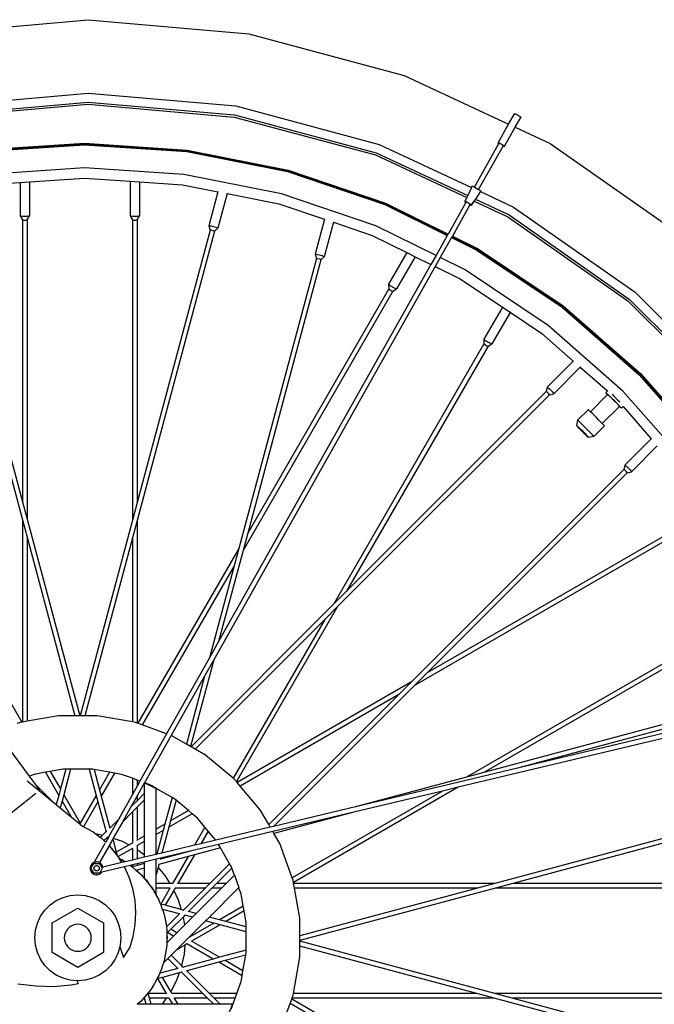
# Model space of a CAD drawing. Units: millimetres. Extents: x 50 to 4611, y -717 to 1112.
# Drawn here: x 2288 to 2519, y -409 to -51 of the extents above; entities that cross this region are included whole.
import ezdxf

# ---------------------------------------------------------------- set-up
doc = ezdxf.new("R2010")
doc.units = ezdxf.units.MM
doc.layers.add('Edges', color=7, linetype='Continuous')

# ---------------------------------------------------------------- blocks, each defined once
blk = doc.blocks.new('Bullitt+Fast+Cargo+Bike ls')
at = {"layer": 'Edges'}
for p, q in [((800.64, 213.25), (858.96, 218.36)), ((858.96, 218.36), (917.27, 213.25)), ((917.27, 213.25), (973.82, 198.1)), ((973.82, 198.1), (1011.71, 180.43)), ((805.27, 187.01), (858.96, 191.71)), ((858.96, 191.71), (912.64, 187.01)), ((805.84, 183.78), (858.96, 188.43)), ((805.97, 183), (858.96, 187.63)), ((858.96, 188.43), (912.07, 183.78)), ((858.96, 187.63), (911.94, 183)), ((912.64, 187.01), (964.7, 173.06)), ((911.94, 183), (963.31, 169.23)), ((912.07, 183.78), (963.58, 169.98)), ((1011.71, 180.43), (1013.84, 184.2)), ((1013.83, 184.23), (1013.86, 184.25)), ((1013.84, 184.2), (1013.83, 184.23)), ((1013.86, 184.25), (1013.93, 184.24)), ((1013.93, 184.24), (1014.03, 184.21)), ((1014.03, 184.21), (1014.16, 184.16)), ((1014.15, 179.29), (1016.17, 182.88)), ((1014.16, 184.16), (1014.31, 184.09)), ((1014.31, 184.09), (1014.49, 184.01)), ((1014.49, 184.01), (1014.68, 183.92)), ((1014.68, 183.92), (1014.88, 183.81)), ((1014.88, 183.81), (1015.09, 183.69)), ((1015.09, 183.69), (1015.3, 183.58)), ((1015.3, 183.58), (1015.49, 183.46)), ((1015.49, 183.46), (1015.67, 183.34)), ((1015.67, 183.34), (1015.84, 183.23)), ((1015.84, 183.23), (1015.97, 183.14)), ((1015.97, 183.14), (1016.08, 183.05)), ((1016.08, 183.05), (1016.16, 182.98)), ((1016.16, 182.98), (1016.2, 182.93)), ((1016.2, 182.9), (1016.17, 182.88)), ((1016.2, 182.93), (1016.2, 182.9)), ((1007.9, 173.67), (1011.71, 180.43)), ((1010.24, 172.36), (1014.15, 179.29)), ((1014.15, 179.29), (1026.87, 173.36)), ((820.31, 171.01), (857.61, 173.46)), ((820.36, 170.65), (857.61, 173.09)), ((820.39, 170.43), (857.61, 172.87)), ((857.61, 173.46), (894.91, 171.01)), ((857.61, 173.09), (894.86, 170.65)), ((857.61, 172.87), (894.83, 170.43)), ((964.7, 173.06), (998.23, 157.43)), ((999.34, 157.48), (1008.24, 173.32)), ((1000.83, 156.64), (1009.77, 172.46)), ((1007.87, 173.66), (1007.9, 173.67)), ((1007.88, 173.63), (1007.87, 173.66)), ((1007.92, 173.57), (1007.88, 173.63)), ((1007.9, 173.67), (1007.97, 173.66)), ((1008, 173.5), (1007.92, 173.57)), ((1007.97, 173.66), (1008.07, 173.64)), ((1008.1, 173.42), (1008, 173.5)), ((1008.07, 173.64), (1008.2, 173.59)), ((1008.24, 173.32), (1008.1, 173.42)), ((1008.2, 173.59), (1008.35, 173.52)), ((1008.24, 173.32), (1008.33, 173.42)), ((1008.26, 173.31), (1008.24, 173.32)), ((1008.37, 173.42), (1008.33, 173.42)), ((1008.35, 173.52), (1008.53, 173.44)), ((1008.43, 173.4), (1008.37, 173.42)), ((1008.52, 173.37), (1008.43, 173.4)), ((1008.61, 173.33), (1008.52, 173.37)), ((1008.53, 173.44), (1008.72, 173.34)), ((1008.73, 173.27), (1008.61, 173.33)), ((1008.72, 173.34), (1008.93, 173.24)), ((1008.85, 173.21), (1008.73, 173.27)), ((1008.98, 173.15), (1008.85, 173.21)), ((1008.93, 173.24), (1009.13, 173.12)), ((1009.11, 173.07), (1008.98, 173.15)), ((1009.24, 173), (1009.11, 173.07)), ((1009.13, 173.12), (1009.34, 173)), ((1009.36, 172.92), (1009.24, 173)), ((1009.34, 173), (1009.53, 172.88)), ((1009.47, 172.85), (1009.36, 172.92)), ((1009.58, 172.78), (1009.47, 172.85)), ((1009.53, 172.88), (1009.72, 172.77)), ((1009.66, 172.72), (1009.58, 172.78)), ((1009.73, 172.67), (1009.66, 172.72)), ((1009.72, 172.77), (1009.88, 172.66)), ((1009.78, 172.62), (1009.73, 172.67)), ((1009.77, 172.46), (1009.74, 172.47)), ((1009.77, 172.46), (1009.81, 172.59)), ((1009.92, 172.4), (1009.77, 172.46)), ((1009.81, 172.59), (1009.78, 172.62)), ((1009.88, 172.66), (1010.02, 172.56)), ((1010.05, 172.35), (1009.92, 172.4)), ((1010.02, 172.56), (1010.12, 172.48)), ((1010.15, 172.32), (1010.05, 172.35)), ((1010.12, 172.48), (1010.2, 172.41)), ((1010.22, 172.31), (1010.15, 172.32)), ((1010.2, 172.41), (1010.24, 172.36)), ((1010.25, 172.32), (1010.22, 172.31)), ((1010.24, 172.36), (1010.25, 172.32)), ((1026.87, 173.36), (1074.82, 139.79)), ((894.83, 170.43), (931.41, 163.15)), ((894.86, 170.65), (931.47, 163.37)), ((894.91, 171.01), (931.57, 163.72)), ((963.31, 169.23), (996.5, 153.76)), ((963.58, 169.98), (996.86, 154.46)), ((857.61, 164.49), (821.48, 162.12)), ((893.73, 162.12), (857.61, 164.49)), ((929.24, 155.06), (893.73, 162.12)), ((931.41, 163.15), (966.73, 151.16)), ((931.47, 163.37), (966.82, 151.37)), ((931.57, 163.72), (966.96, 151.71)), ((821.97, 158.4), (834.15, 159.2)), ((834.15, 159.2), (837.55, 159.42)), ((834.15, 159.2), (834.15, 147.04)), ((837.55, 159.42), (857.61, 160.74)), ((837.55, 159.42), (837.55, 147.04)), ((857.61, 160.74), (874.15, 159.65)), ((874.15, 159.65), (874.15, 147.04)), ((874.15, 159.65), (877.55, 159.43)), ((877.55, 159.43), (877.55, 147.04)), ((877.55, 159.43), (893.25, 158.4)), ((893.25, 158.4), (906.08, 155.85)), ((998.25, 157.56), (998.23, 157.43)), ((998.25, 157.56), (998.48, 157.97)), ((998.48, 157.97), (999.34, 157.48)), ((999.34, 157.48), (1000.83, 156.64)), ((906.08, 155.85), (902.76, 143.45)), ((909.42, 155.18), (906.04, 142.57)), ((906.1, 155.94), (906.08, 155.85)), ((909.45, 155.27), (909.42, 155.18)), ((909.42, 155.18), (928.27, 151.43)), ((963.53, 143.42), (929.24, 155.06)), ((996.86, 154.46), (996.53, 153.74)), ((998.23, 157.43), (996.86, 154.46)), ((1001.46, 155.76), (999.66, 153.15)), ((1000.83, 156.64), (1001.69, 156.16)), ((1001.46, 155.76), (1001.51, 155.9)), ((1001.69, 156.16), (1001.51, 155.9)), ((1001.51, 155.9), (1013.55, 150.28)), ((928.27, 151.43), (944.8, 145.82)), ((966.73, 151.16), (989.46, 139.96)), ((966.82, 151.37), (989.58, 140.15)), ((966.96, 151.71), (989.76, 140.46)), ((996.2, 151.9), (989.76, 140.46)), ((997.69, 151.06), (991.29, 139.71)), ((995.94, 152.48), (995.75, 152.15)), ((995.75, 152.15), (996.2, 151.9)), ((995.94, 152.48), (996.5, 153.76)), ((996.53, 153.74), (995.94, 152.48)), ((995.94, 152.48), (998.31, 151.13)), ((996.3, 152.08), (996.2, 151.9)), ((996.5, 153.76), (996.53, 153.74)), ((997.78, 151.25), (997.69, 151.06)), ((997.69, 151.06), (998.13, 150.81)), ((998.31, 151.13), (998.13, 150.81)), ((999.22, 152.49), (998.31, 151.13)), ((998.31, 151.13), (999.25, 152.47)), ((999.66, 153.15), (999.22, 152.49)), ((999.22, 152.49), (999.25, 152.47)), ((999.25, 152.47), (1011.51, 146.76)), ((999.66, 153.15), (1011.91, 147.44)), ((1013.55, 150.28), (1057.69, 119.37)), ((835, 146.85), (834.15, 147.04)), ((834.15, 147.04), (835, 145.66)), ((836.7, 146.85), (835, 146.85)), ((836.69, 145.66), (837.55, 147.04)), ((837.55, 147.04), (836.7, 146.85)), ((875, 146.85), (874.15, 147.04)), ((874.15, 147.04), (875, 145.66)), ((876.7, 146.85), (875, 146.85)), ((876.69, 145.66), (877.55, 147.04)), ((877.55, 147.04), (876.7, 146.85)), ((1011.51, 146.76), (1055.07, 116.25)), ((1011.91, 147.44), (1055.58, 116.86)), ((835, 145.66), (835.42, 145.57)), ((835, 145.66), (835, 43.14)), ((835.42, 145.57), (836.27, 145.57)), ((836.27, 145.57), (836.69, 145.66)), ((836.69, 145.66), (836.69, 36.83)), ((875, 145.66), (875.42, 145.57)), ((875, 145.66), (875, 36.56)), ((875.42, 145.57), (876.27, 145.57)), ((876.27, 145.57), (876.69, 145.66)), ((876.69, 145.66), (876.69, 42.87)), ((902.76, 143.45), (903.63, 143.41)), ((902.76, 143.45), (903.22, 141.89)), ((903.63, 143.41), (905.27, 142.97)), ((944.8, 145.82), (941.39, 133.1)), ((948.03, 144.73), (944.68, 132.22)), ((944.83, 145.91), (944.8, 145.82)), ((948.05, 144.82), (948.03, 144.73)), ((948.03, 144.73), (962.09, 139.95)), ((985.35, 132.66), (963.53, 143.42)), ((806.76, 141.99), (835, 36.61)), ((808.4, 142.43), (835, 43.14)), ((903.22, 141.89), (876.69, 42.87)), ((904.86, 141.46), (876.69, 36.34)), ((903.66, 141.88), (903.22, 141.89)), ((904.47, 141.66), (903.66, 141.88)), ((904.86, 141.46), (904.47, 141.66)), ((904.86, 141.46), (906.04, 142.57)), ((905.27, 142.97), (906.04, 142.57)), ((962.09, 139.95), (974.74, 133.72)), ((989.46, 139.96), (985.35, 132.66)), ((989.58, 140.15), (989.46, 139.96)), ((989.76, 140.46), (989.58, 140.15)), ((991.29, 139.71), (991.11, 139.39)), ((991.29, 139.71), (1000.48, 135.17)), ((991, 139.19), (986.88, 131.9)), ((991.11, 139.39), (991, 139.19)), ((991, 139.19), (1000.19, 134.66)), ((991.11, 139.39), (1000.3, 134.86)), ((941.39, 133.1), (942.26, 133.06)), ((941.39, 133.1), (941.86, 131.54)), ((942.26, 133.06), (943.91, 132.62)), ((943.91, 132.62), (944.68, 132.22)), ((974.74, 133.72), (968.1, 122.22)), ((974.74, 133.72), (977.79, 132.21)), ((985.35, 132.66), (983.51, 129.39)), ((1000.19, 134.66), (1031.2, 113.94)), ((1000.3, 134.86), (1031.34, 114.12)), ((1000.48, 135.17), (1031.56, 114.41)), ((983.51, 129.39), (906.34, -7.55)), ((941.86, 131.54), (913.62, 26.16)), ((943.49, 131.1), (916.89, 31.82)), ((942.29, 131.52), (941.86, 131.54)), ((943.11, 131.3), (942.29, 131.52)), ((943.49, 131.1), (943.11, 131.3)), ((943.49, 131.1), (944.68, 132.22)), ((977.79, 132.21), (971.04, 120.52)), ((977.79, 132.21), (983.51, 129.39)), ((986.88, 131.9), (985.05, 128.63)), ((996, 127.41), (986.88, 131.9)), ((985.05, 128.63), (904.55, -14.23)), ((985.05, 128.63), (994.12, 124.16)), ((1026.1, 107.29), (996, 127.41)), ((968.74, 121.63), (968.1, 122.22)), ((968.1, 122.22), (968.15, 120.6)), ((994.12, 124.16), (1009.5, 113.93)), ((969.61, 119.75), (915.2, 25.51)), ((968.15, 120.6), (916.89, 31.82)), ((968.15, 120.6), (968.47, 120.31)), ((968.47, 120.31), (969.2, 119.88)), ((970.21, 120.78), (968.74, 121.63)), ((969.2, 119.88), (969.61, 119.75)), ((969.61, 119.75), (971.04, 120.52)), ((971.04, 120.52), (970.21, 120.78)), ((1057.69, 119.37), (1095.8, 81.26)), ((1055.07, 116.25), (1092.68, 78.64)), ((1055.58, 116.86), (1093.29, 79.15)), ((1009.48, 113.9), (1002.74, 102.22)), ((1012.31, 112), (1005.69, 100.52)), ((1009.55, 114.01), (1009.5, 113.93)), ((1009.5, 113.93), (1012.34, 112.04)), ((1012.38, 112.12), (1012.34, 112.04)), ((1012.34, 112.04), (1023.82, 104.32)), ((1031.2, 113.94), (1059.25, 89.35)), ((1031.34, 114.12), (1059.41, 89.51)), ((1031.56, 114.41), (1059.66, 89.76)), ((1023.82, 104.32), (1035.23, 94.31)), ((1053.32, 83.42), (1026.1, 107.29)), ((1002.79, 100.6), (948.24, 6.12)), ((1003.38, 101.63), (1002.74, 102.22)), ((1002.74, 102.22), (1002.79, 100.6)), ((1002.79, 100.6), (1003.11, 100.31)), ((1003.11, 100.31), (1003.84, 99.88)), ((1004.86, 100.78), (1003.38, 101.63)), ((1004.26, 99.75), (1005.69, 100.52)), ((1005.69, 100.52), (1004.86, 100.78)), ((1004.26, 99.75), (952.86, 10.74)), ((1003.84, 99.88), (1004.26, 99.75)), ((1035.23, 94.31), (1025.72, 84.81)), ((1035.29, 94.38), (1035.23, 94.31)), ((1037.79, 92.06), (1028.13, 82.4)), ((1037.85, 92.13), (1037.79, 92.06)), ((1037.79, 92.06), (1047.69, 83.44)), ((1059.41, 89.51), (1084.02, 61.44)), ((1059.66, 89.76), (1084.31, 61.66)), ((1059.25, 89.35), (1083.84, 61.3)), ((1025.35, 83.23), (952.86, 10.74)), ((1025.72, 84.81), (1025.35, 83.23)), ((1025.72, 82.99), (1025.35, 83.23)), ((1025.72, 84.81), (1026.46, 84.34)), ((1026.31, 82.4), (1025.72, 82.99)), ((1026.55, 82.03), (1026.31, 82.4)), ((1026.46, 84.34), (1027.66, 83.14)), ((1026.55, 82.03), (1028.13, 82.4)), ((1027.66, 83.14), (1028.13, 82.4)), ((1047.69, 83.44), (1047.09, 82.84)), ((1047.09, 82.84), (1047.21, 82.77)), ((1047.16, 82.73), (1047.09, 82.84)), ((1047.43, 82.42), (1047.16, 82.73)), ((1047.21, 82.77), (1047.51, 82.51)), ((1047.71, 82.12), (1047.43, 82.42)), ((1047.51, 82.51), (1047.98, 82.07)), ((1047.69, 83.44), (1047.76, 83.32)), ((1077.19, 56.2), (1053.32, 83.42)), ((1026.55, 82.03), (949.59, 5.08)), ((1047.71, 82.12), (1041.49, 75.91)), ((1047.76, 82.17), (1047.71, 82.12)), ((1047.85, 82.12), (1047.76, 82.17)), ((1047.86, 81.96), (1047.78, 82.04)), ((1047.82, 82.08), (1048.02, 81.85)), ((1048.08, 81.92), (1047.85, 82.12)), ((1047.99, 81.82), (1047.86, 81.96)), ((1047.98, 82.07), (1048.08, 81.92)), ((1048.44, 81.59), (1048.08, 81.92)), ((1048.44, 81.59), (1048.57, 81.5)), ((1048.57, 81.5), (1048.89, 81.15)), ((1048.89, 81.15), (1049.27, 80.83)), ((1049.27, 80.83), (1049.42, 80.63)), ((1049.34, 82.27), (1050.03, 81.59)), ((1049.98, 80.08), (1049.42, 80.63)), ((1049.42, 80.63), (1050, 80.1)), ((1050.54, 79.52), (1049.98, 80.08)), ((1050, 80.1), (1050.54, 79.52)), ((1050.03, 81.59), (1050.76, 80.86)), ((1050.54, 79.52), (1050.73, 79.36)), ((1050.73, 79.36), (1051.05, 78.99)), ((1050.76, 80.86), (1051.49, 80.13)), ((1051.05, 78.99), (1051.4, 78.67)), ((1051.49, 80.13), (1052.18, 79.44)), ((1036.8, 72.81), (1040.64, 76.64)), ((1040.76, 76.57), (1040.64, 76.64)), ((1040.64, 76.64), (1040.71, 76.52)), ((1041.08, 76.29), (1040.76, 76.57)), ((1041.49, 75.91), (1041.08, 76.29)), ((1041.56, 75.84), (1041.49, 75.91)), ((1042.19, 75.24), (1041.56, 75.84)), ((1042.91, 74.54), (1042.19, 75.24)), ((1052.02, 77.8), (1045.81, 71.59)), ((1051.4, 78.67), (1051.49, 78.53)), ((1051.82, 78.18), (1051.49, 78.53)), ((1051.86, 77.96), (1051.73, 78.08)), ((1051.76, 78.11), (1051.99, 77.91)), ((1052.02, 77.95), (1051.82, 78.18)), ((1051.82, 78.18), (1051.98, 78.07)), ((1051.95, 77.88), (1051.86, 77.96)), ((1051.98, 78.07), (1052.41, 77.61)), ((1052.06, 77.88), (1052.02, 77.95)), ((1052.06, 77.88), (1052.02, 77.8)), ((1052.33, 77.52), (1052.02, 77.8)), ((1052.63, 77.26), (1052.33, 77.52)), ((1052.41, 77.61), (1052.67, 77.3)), ((1052.75, 77.19), (1052.63, 77.26)), ((1052.67, 77.3), (1052.75, 77.19)), ((1053.34, 77.78), (1052.75, 77.19)), ((1053.22, 77.86), (1053.34, 77.78)), ((1053.34, 77.78), (1063.56, 66.07)), ((1036.8, 72.81), (1036.47, 70.89)), ((1036.92, 72.73), (1036.8, 72.81)), ((1037.24, 72.45), (1036.92, 72.73)), ((1037.72, 72), (1037.24, 72.45)), ((1038.35, 71.4), (1037.72, 72)), ((1043.68, 73.78), (1042.91, 74.54)), ((1044.44, 73.01), (1043.68, 73.78)), ((1045.14, 72.29), (1044.44, 73.01)), ((1045.74, 71.66), (1045.14, 72.29)), ((1045.81, 71.59), (1045.74, 71.66)), ((1046.19, 71.17), (1045.81, 71.59)), ((1036.56, 70.83), (1036.47, 70.89)), ((1036.47, 70.89), (1036.53, 70.8)), ((1036.53, 70.8), (1036.73, 70.56)), ((1036.79, 70.63), (1036.56, 70.83)), ((1036.73, 70.56), (1037.06, 70.21)), ((1037.15, 70.3), (1036.79, 70.63)), ((1037.06, 70.21), (1037.5, 69.75)), ((1037.61, 69.86), (1037.15, 70.3)), ((1037.5, 69.75), (1038.01, 69.22)), ((1038.13, 69.35), (1037.61, 69.86)), ((1038.01, 69.22), (1038.57, 68.66)), ((1038.69, 68.79), (1038.13, 69.35)), ((1039.07, 70.7), (1038.35, 71.4)), ((1038.57, 68.66), (1039.13, 68.11)), ((1039.25, 68.23), (1038.69, 68.79)), ((1039.84, 69.94), (1039.07, 70.7)), ((1039.13, 68.11), (1039.65, 67.59)), ((1039.76, 67.7), (1039.25, 68.23)), ((1040.6, 69.17), (1039.84, 69.94)), ((1041.31, 68.45), (1040.6, 69.17)), ((1041.9, 67.82), (1041.31, 68.45)), ((1042.71, 66.9), (1046.55, 70.73)), ((1046.47, 70.86), (1046.19, 71.17)), ((1046.42, 70.81), (1046.55, 70.73)), ((1046.55, 70.73), (1046.47, 70.86)), ((1039.65, 67.59), (1040.11, 67.16)), ((1040.2, 67.25), (1039.76, 67.7)), ((1040.11, 67.16), (1040.47, 66.83)), ((1040.53, 66.89), (1040.2, 67.25)), ((1040.47, 66.83), (1040.7, 66.63)), ((1040.73, 66.66), (1040.53, 66.89)), ((1040.7, 66.63), (1040.79, 66.57)), ((1040.79, 66.57), (1040.73, 66.66)), ((1042.71, 66.9), (1040.79, 66.57)), ((1042.36, 67.33), (1041.9, 67.82)), ((1042.63, 67.02), (1042.36, 67.33)), ((1042.71, 66.9), (1042.63, 67.02)), ((1063.56, 66.07), (1054.01, 56.52)), ((1063.62, 66.14), (1063.56, 66.07)), ((1065.8, 63.51), (1056.41, 54.12)), ((1053.64, 54.94), (976.49, -22.2)), ((1054.83, 53.75), (982.15, -18.94)), ((1054.01, 56.52), (1053.64, 54.94)), ((1054, 54.71), (1053.64, 54.94)), ((1054.6, 54.11), (1054, 54.71)), ((1054.01, 56.52), (1054.74, 56.06)), ((1054.83, 53.75), (1054.6, 54.11)), ((1054.74, 56.06), (1055.95, 54.85)), ((1054.83, 53.75), (1056.41, 54.12)), ((1055.95, 54.85), (1056.41, 54.12)), ((835, 43.14), (836.69, 36.83)), ((876.69, 42.87), (875, 36.56)), ((835, 36.61), (835, -36.85)), ((835, 36.61), (836.69, 30.3)), ((836.69, 36.83), (855.82, -34.55)), ((875, 36.56), (855.95, -34.55)), ((876.69, 36.34), (875, 30.03)), ((876.69, 36.34), (876.69, -37.22)), ((1070.93, 32.32), (982.15, -18.94)), ((836.69, 30.3), (836.69, -36.56)), ((836.69, 30.3), (854.07, -34.55)), ((875, 30.03), (857.7, -34.55)), ((875, 30.03), (875, -36.81)), ((916.89, 31.82), (915.2, 25.51)), ((1071.78, 30.86), (977.53, -23.56)), ((797.93, 26.96), (834.79, -36.89)), ((913.62, 26.16), (876.97, -37.32)), ((915.2, 25.51), (906.34, -7.55)), ((913.62, 26.16), (911.93, 19.85)), ((911.93, 19.85), (878.59, -37.91)), ((911.93, 19.85), (903.01, -13.47)), ((952.86, 10.74), (948.24, 6.12)), ((948.24, 6.12), (896.29, -45.83)), ((949.59, 5.08), (912.87, -58.52)), ((949.59, 5.08), (944.98, 0.46)), ((944.98, 0.46), (897.81, -46.71)), ((944.98, 0.46), (911.62, -57.31)), ((1090.93, -2.32), (996.45, -56.87)), ((1091.78, -3.78), (1002.76, -55.18)), ((906.34, -7.55), (903.01, -13.47)), ((903.01, -13.47), (887.42, -41.13)), ((904.55, -14.23), (896.11, -45.73)), ((904.55, -14.23), (901.22, -20.15)), ((901.22, -20.15), (889.05, -41.72)), ((901.22, -20.15), (894.6, -44.85)), ((982.15, -18.94), (977.53, -23.56)), ((976.49, -22.2), (913.1, -58.8)), ((977.53, -23.56), (926.3, -74.78)), ((976.49, -22.2), (971.87, -26.82)), ((971.87, -26.82), (914.21, -60.11)), ((971.87, -26.82), (924.57, -74.13)), ((1117.7, -30.93), (993.45, -60.55)), ((1101.78, -28.64), (1002.76, -55.18)), ((1117.15, -29.31), (1015.03, -53.64)), ((1102.22, -30.28), (1015.03, -53.64)), ((848.07, -34.55), (836.69, -36.56)), ((854.07, -34.55), (848.07, -34.55)), ((855.82, -34.55), (854.07, -34.55)), ((855.95, -34.55), (855.82, -34.55)), ((857.7, -34.55), (855.95, -34.55)), ((862.19, -34.55), (857.7, -34.55)), ((875, -36.81), (862.19, -34.55)), ((834.17, -37), (833.12, -37.38)), ((834.79, -36.89), (834.17, -37)), ((835, -36.85), (834.79, -36.89)), ((836.69, -36.56), (835, -36.85)), ((876.09, -37), (875, -36.81)), ((876.69, -37.22), (876.09, -37)), ((876.97, -37.32), (876.69, -37.22)), ((878.59, -37.91), (876.97, -37.32)), ((887.42, -41.13), (878.59, -37.91)), ((837.53, -56.48), (825.4, -40.19)), ((887.42, -41.13), (877.74, -58.31)), ((889.05, -41.72), (879.37, -58.9)), ((889.36, -41.83), (889.05, -41.72)), ((894.6, -44.85), (889.36, -41.83)), ((896.11, -45.73), (894.6, -44.85)), ((896.29, -45.83), (896.11, -45.73)), ((897.81, -46.71), (896.29, -45.83)), ((901.59, -48.89), (897.81, -46.71)), ((911.62, -57.31), (901.59, -48.89)), ((1015.03, -53.64), (956.03, -67.7)), ((839.22, -55.87), (837.53, -56.48)), ((840.06, -59.87), (837.53, -56.48)), ((843.37, -55.13), (839.22, -55.87)), ((845.14, -54.82), (843.37, -55.13)), ((843.37, -55.13), (848.19, -63.49)), ((849.77, -54.01), (845.14, -54.82)), ((845.14, -54.82), (848.81, -61.18)), ((850.73, -54.01), (848.81, -61.18)), ((850.73, -54.01), (849.77, -54.01)), ((852.48, -54.01), (850.01, -63.25)), ((852.48, -54.01), (850.73, -54.01)), ((859.28, -54.01), (852.48, -54.01)), ((860.49, -54.01), (859.28, -54.01)), ((859.28, -54.01), (861.84, -63.54)), ((861.06, -54.11), (860.49, -54.01)), ((861.06, -54.11), (863.03, -61.47)), ((866.71, -55.1), (861.06, -54.11)), ((866.71, -55.1), (863.03, -61.47)), ((868.48, -55.41), (863.65, -63.78)), ((868.48, -55.41), (866.71, -55.1)), ((871.04, -55.87), (868.48, -55.41)), ((875, -57.31), (871.04, -55.87)), ((996.45, -56.87), (956.03, -67.7)), ((1002.76, -55.18), (996.45, -56.87)), ((836.71, -58.18), (841.1, -61.78)), ((845.97, -65.78), (840.06, -59.87)), ((841.34, -61.59), (840.06, -59.87)), ((875, -57.31), (875, -63.17)), ((876.69, -57.92), (875, -57.31)), ((876.69, -60.17), (875, -63.17)), ((876.69, -57.92), (876.69, -60.17)), ((877.74, -58.31), (876.69, -57.92)), ((877.74, -58.31), (876.69, -60.17)), ((879.32, -59.01), (876.69, -63.68)), ((879.35, -58.97), (879.32, -59.01)), ((879.32, -59.01), (879.32, -62.8)), ((879.37, -58.9), (879.35, -58.97)), ((879.35, -58.97), (881.95, -60.18)), ((881.11, -59.53), (879.37, -58.9)), ((882.05, -60.07), (881.11, -59.53)), ((882.05, -60.07), (881.95, -60.18)), ((881.95, -60.18), (883.62, -60.98)), ((883.62, -60.98), (882.05, -60.07)), ((912.4, -57.97), (911.62, -57.31)), ((912.87, -58.52), (912.4, -57.97)), ((913.1, -58.8), (912.87, -58.52)), ((914.21, -60.11), (913.1, -58.8)), ((921.48, -68.78), (914.21, -60.11)), ((993.45, -60.55), (933.52, -95.15)), ((993.45, -60.55), (987.7, -61.92)), ((839.82, -62.8), (825.66, -74.11)), ((841.1, -61.78), (841.34, -61.59)), ((841.1, -61.78), (845.97, -65.78)), ((848.19, -63.49), (847.29, -66.87)), ((848.81, -61.18), (848.19, -63.49)), ((850.01, -63.25), (849.39, -65.56)), ((850.01, -63.25), (856.01, -73.64)), ((861.84, -63.54), (856.01, -73.64)), ((861.84, -63.54), (862.45, -65.85)), ((863.03, -61.47), (863.65, -63.78)), ((863.65, -63.78), (866.76, -75.37)), ((875, -63.17), (869.9, -72.22)), ((876.69, -63.68), (875, -66.68)), ((879.32, -62.8), (876.69, -65.43)), ((876.69, -63.68), (876.69, -65.43)), ((879.32, -62.8), (879.32, -65.19)), ((883.62, -75.82), (883.62, -60.98)), ((889.38, -64.31), (883.62, -60.98)), ((889.38, -64.31), (886.79, -73.99)), ((890.39, -64.89), (889.38, -64.31)), ((987.7, -61.92), (933.07, -93.46)), ((987.7, -61.92), (955.43, -69.61)), ((845.97, -65.78), (847.29, -66.87)), ((847.29, -66.87), (848.72, -68.04)), ((849.39, -65.56), (848.72, -68.04)), ((849.39, -65.56), (852.71, -71.32)), ((862.45, -65.85), (857.21, -74.94)), ((862.45, -65.85), (865.39, -76.74)), ((874.42, -67.7), (871.34, -73.18)), ((875, -66.68), (874.42, -67.7)), ((875, -67.12), (874.42, -67.7)), ((876.69, -65.43), (875, -67.12)), ((875, -66.68), (875, -67.12)), ((876.69, -67.82), (875, -69.52)), ((879.32, -65.19), (876.69, -67.82)), ((876.69, -67.82), (876.69, -79.82)), ((879.32, -65.19), (879.32, -78.3)), ((890.87, -65.29), (888.86, -72.8)), ((890.87, -65.29), (890.39, -64.89)), ((895.35, -69.05), (890.87, -65.29)), ((956.03, -67.7), (926.3, -74.78)), ((1112.13, -67.28), (1006.75, -95.52)), ((848.72, -68.04), (852.71, -71.32)), ((852.71, -71.32), (855.96, -73.98)), ((875, -69.52), (871.34, -73.18)), ((875, -69.52), (875.02, -80.79)), ((896.73, -70.21), (888.24, -75.11)), ((895.35, -69.05), (888.86, -72.8)), ((896.73, -70.21), (895.35, -69.05)), ((898.6, -71.77), (896.73, -70.21)), ((924.57, -74.13), (921.48, -68.78)), ((955.43, -69.61), (926, -76.61)), ((955.43, -69.61), (926.44, -77.38)), ((1112.57, -68.91), (1013.28, -95.52)), ((856.01, -73.64), (855.96, -73.73)), ((855.96, -73.98), (856.94, -74.79)), ((857.21, -74.94), (856.94, -74.79)), ((860.59, -76.81), (857.21, -74.94)), ((869.9, -72.22), (866.76, -75.37)), ((869.9, -72.22), (867.18, -77.08)), ((871.34, -73.18), (868.03, -79.02)), ((886.79, -73.99), (883.62, -75.82)), ((888.24, -75.11), (885.74, -84.45)), ((886.79, -73.99), (886.15, -76.31)), ((888.86, -72.8), (888.24, -75.11)), ((901.37, -75.08), (897.58, -81.63)), ((901.37, -75.08), (898.6, -71.77)), ((902.52, -76.45), (901.37, -75.08)), ((925.11, -75.07), (905.32, -79.78)), ((925.11, -75.07), (924.57, -74.13)), ((926.3, -74.78), (925.11, -75.07)), ((861.33, -77.36), (860.59, -76.81)), ((861.33, -77.36), (861.62, -77.39)), ((863.3, -78.82), (861.33, -77.36)), ((861.62, -77.39), (864.17, -77.95)), ((864.17, -77.95), (863.3, -78.82)), ((865.38, -76.77), (864.17, -77.95)), ((865.88, -78.64), (864.6, -79.92)), ((865.38, -76.77), (865.39, -76.74)), ((865.85, -78.54), (865.88, -78.64)), ((865.88, -78.64), (866.01, -79.13)), ((867.18, -77.08), (866.01, -79.13)), ((866.76, -75.37), (866.78, -75.47)), ((879.32, -78.3), (876.69, -79.82)), ((879.32, -78.3), (879.32, -80.26)), ((883.62, -77.77), (883.62, -75.82)), ((886.15, -76.31), (883.62, -77.77)), ((883.62, -84.95), (883.62, -77.77)), ((886.15, -76.31), (883.87, -84.89)), ((902.52, -76.45), (899.85, -81.09)), ((905.32, -79.78), (902.52, -76.45)), ((926, -76.61), (906.25, -81.31)), ((926.44, -77.38), (926, -76.61)), ((928.54, -81.01), (926.44, -77.38)), ((864.98, -80.96), (861.11, -87.83)), ((866.48, -81.81), (863.03, -87.92)), ((863.97, -79.32), (863.3, -78.82)), ((864.6, -79.92), (863.97, -79.32)), ((865.22, -80.52), (864.6, -79.92)), ((866.01, -79.13), (865.22, -80.52)), ((866.65, -81.5), (866.5, -81.76)), ((866.79, -82.03), (866.5, -81.76)), ((867.83, -79.4), (866.65, -81.5)), ((866.65, -81.5), (866.79, -82.03)), ((867.03, -82.26), (866.79, -82.03)), ((869.39, -85.19), (867.03, -82.26)), ((868.03, -79.02), (867.83, -79.4)), ((867.83, -79.4), (869.12, -84.19)), ((868.03, -79.02), (871.25, -80.19)), ((873.78, -81.5), (869.12, -84.19)), ((871.25, -80.19), (873.78, -81.5)), ((875, -80.82), (873.78, -81.5)), ((875, -80.82), (875.02, -80.79)), ((876.69, -81.77), (876.54, -81.86)), ((876.69, -79.82), (876.61, -79.87)), ((879.32, -80.26), (876.69, -81.77)), ((876.69, -81.77), (876.69, -83.19)), ((879.32, -80.26), (879.32, -85.03)), ((897.58, -81.63), (885.74, -84.45)), ((906.25, -81.31), (896.43, -83.67)), ((899.85, -81.09), (897.58, -81.63)), ((905.32, -79.78), (899.85, -81.09)), ((906.99, -82.59), (906.25, -81.31)), ((933.07, -93.46), (928.54, -81.01)), ((869.12, -84.19), (869.39, -85.19)), ((869.71, -85.59), (869.39, -85.19)), ((869.81, -85.75), (869.71, -85.59)), ((875, -82.75), (869.81, -85.75)), ((870.25, -86.47), (869.81, -85.75)), ((875.09, -82.7), (875, -82.75)), ((875, -82.75), (875, -87.01)), ((876.69, -83.19), (879.32, -85.03)), ((876.69, -83.19), (876.69, -86.6)), ((883.62, -84.95), (879.32, -85.98)), ((879.32, -85.03), (879.32, -85.98)), ((883.87, -84.89), (883.62, -84.95)), ((885.74, -84.45), (883.87, -84.89)), ((895.2, -85.75), (884.63, -88.58)), ((896.43, -83.67), (885.14, -86.69)), ((896.43, -83.67), (885.23, -86.34)), ((895.2, -85.75), (889.58, -95.52)), ((897.51, -85.13), (891.51, -95.52)), ((897.51, -85.13), (895.2, -85.75)), ((906.99, -82.59), (897.51, -85.13)), ((910.32, -88.37), (906.99, -82.59)), ((859.73, -89.33), (859.65, -89.73)), ((859.88, -88.95), (859.73, -89.33)), ((860.09, -88.61), (859.88, -88.95)), ((859.92, -90), (860.94, -88.22)), ((860.36, -88.3), (860.09, -88.61)), ((860.68, -88.05), (860.36, -88.3)), ((861.04, -87.85), (860.68, -88.05)), ((860.94, -88.22), (862.99, -88.22)), ((861.11, -87.83), (861.04, -87.85)), ((861.1, -89.56), (861.19, -89.42)), ((861.11, -87.83), (861.43, -87.73)), ((861.19, -89.42), (861.3, -89.29)), ((861.3, -89.29), (861.43, -89.19)), ((861.83, -87.67), (861.43, -87.73)), ((861.43, -89.19), (861.58, -89.11)), ((861.58, -89.11), (861.74, -89.06)), ((861.74, -89.06), (861.91, -89.03)), ((862.24, -87.68), (861.83, -87.67)), ((861.91, -89.03), (862.08, -89.04)), ((862.08, -89.04), (862.24, -89.07)), ((862.63, -87.76), (862.24, -87.68)), ((862.24, -89.07), (862.4, -89.13)), ((862.4, -89.13), (862.55, -89.22)), ((862.55, -89.22), (862.67, -89.33)), ((862.92, -87.87), (862.63, -87.76)), ((862.67, -89.33), (862.78, -89.46)), ((863.03, -87.92), (862.92, -87.87)), ((862.99, -88.22), (863.83, -89.67)), ((863.36, -88.12), (863.03, -87.92)), ((863.66, -88.39), (863.36, -88.12)), ((863.92, -88.71), (863.66, -88.39)), ((864.11, -89.07), (863.92, -88.71)), ((864.24, -89.46), (864.11, -89.07)), ((871.15, -87.92), (864.26, -89.57)), ((870.25, -86.47), (871.35, -86.98)), ((870.32, -86.59), (870.25, -86.47)), ((870.32, -86.59), (872.22, -87.68)), ((871.15, -87.92), (870.32, -86.59)), ((872.22, -87.68), (871.15, -87.92)), ((871.35, -86.98), (872.32, -87.66)), ((874.23, -88.96), (872.07, -89.47)), ((872.32, -87.66), (872.22, -87.68)), ((875, -87.01), (872.32, -87.66)), ((875, -88.76), (874.23, -88.96)), ((874.82, -89.46), (874.23, -88.96)), ((874.82, -89.46), (874.87, -89.45)), ((875, -89.41), (874.87, -89.45)), ((874.87, -89.45), (876.4, -90.78)), ((876.69, -86.6), (875, -87.01)), ((876.69, -88.36), (875, -88.76)), ((875, -88.76), (875, -89.41)), ((876.69, -88.96), (875, -89.41)), ((879.32, -85.98), (876.69, -86.6)), ((879.32, -87.74), (876.69, -88.36)), ((879.32, -88.25), (876.69, -88.96)), ((876.69, -88.36), (876.69, -88.96)), ((883.62, -86.71), (879.32, -87.74)), ((879.32, -87.74), (879.32, -88.25)), ((879.32, -88.25), (879.32, -90)), ((885.23, -86.34), (883.62, -86.71)), ((883.62, -92.34), (883.62, -86.71)), ((884.63, -88.58), (884.33, -89.71)), ((884.68, -88.41), (884.63, -88.58)), ((885.14, -86.69), (885.11, -86.8)), ((885.23, -86.34), (885.14, -86.69)), ((910.32, -88.37), (903.17, -95.52)), ((910.84, -89.26), (910.32, -88.37)), ((911.1, -89.98), (910.84, -89.26)), ((859.65, -89.73), (859.64, -90.14)), ((859.64, -90.14), (859.7, -90.54)), ((859.7, -90.54), (859.82, -90.93)), ((859.82, -90.93), (860.02, -91.28)), ((860.94, -91.78), (859.92, -90)), ((860.02, -91.28), (860.27, -91.6)), ((860.27, -91.6), (860.58, -91.87)), ((860.58, -91.87), (860.92, -92.09)), ((860.92, -92.09), (861.3, -92.24)), ((861.84, -91.79), (860.94, -91.78)), ((861, -90.06), (861.01, -89.89)), ((861.03, -90.22), (861, -90.06)), ((861.01, -89.89), (861.04, -89.72)), ((861.08, -90.38), (861.03, -90.22)), ((861.04, -89.72), (861.1, -89.56)), ((861.16, -90.53), (861.08, -90.38)), ((861.26, -90.66), (861.16, -90.53)), ((861.39, -90.78), (861.26, -90.66)), ((861.3, -92.24), (861.7, -92.32)), ((861.53, -90.86), (861.39, -90.78)), ((861.69, -90.93), (861.53, -90.86)), ((861.86, -90.96), (861.69, -90.93)), ((861.7, -92.32), (862.11, -92.33)), ((861.93, -91.78), (861.84, -91.79)), ((861.84, -91.79), (861.87, -91.85)), ((862.03, -90.97), (861.86, -90.96)), ((861.87, -91.85), (861.9, -91.88)), ((861.93, -91.83), (861.93, -91.78)), ((862.41, -91.78), (861.93, -91.88)), ((862.41, -91.78), (861.93, -91.78)), ((861.93, -91.88), (861.93, -91.83)), ((862.19, -90.94), (862.03, -90.97)), ((862.11, -92.33), (862.51, -92.27)), ((862.35, -90.89), (862.19, -90.94)), ((862.5, -90.81), (862.35, -90.89)), ((862.99, -91.78), (862.41, -91.78)), ((862.63, -90.7), (862.5, -90.81)), ((862.51, -92.27), (862.9, -92.14)), ((862.75, -90.58), (862.63, -90.7)), ((862.83, -90.43), (862.75, -90.58)), ((862.78, -89.46), (862.86, -89.61)), ((862.9, -90.27), (862.83, -90.43)), ((862.86, -89.61), (862.91, -89.77)), ((862.93, -90.11), (862.9, -90.27)), ((862.9, -92.14), (863.25, -91.95)), ((862.91, -89.77), (862.93, -89.94)), ((862.93, -89.94), (862.93, -90.11)), ((863.09, -91.61), (862.99, -91.78)), ((864.02, -90), (863.09, -91.61)), ((863.81, -91.43), (863.09, -91.61)), ((863.25, -91.95), (863.57, -91.69)), ((863.57, -91.69), (863.81, -91.43)), ((872.07, -89.47), (863.81, -91.43)), ((864.26, -89.57), (863.83, -89.67)), ((863.83, -89.67), (864.02, -90)), ((864.26, -89.57), (864.24, -89.46)), ((873.79, -93.21), (872.07, -89.47)), ((876.69, -90.71), (876.4, -90.78)), ((876.4, -90.78), (876.69, -91.03)), ((879.32, -90), (876.69, -90.71)), ((876.69, -90.71), (876.69, -90.93)), ((876.69, -90.93), (877.29, -91.53)), ((876.69, -90.93), (876.69, -91.03)), ((876.69, -91.03), (877.29, -91.53)), ((877.29, -91.53), (878.13, -92.23)), ((878.13, -92.23), (878.83, -93.07)), ((879.32, -90), (879.32, -93.56)), ((884.33, -89.71), (883.62, -92.34)), ((883.62, -95.52), (883.62, -92.34)), ((884.33, -89.71), (886.77, -92.62)), ((886.77, -92.62), (888.62, -95.52)), ((911.1, -89.98), (905.57, -95.52)), ((912.04, -92.55), (909.06, -95.52)), ((912.04, -92.55), (911.1, -89.98)), ((912.04, -92.55), (913.66, -97)), ((875.12, -97.37), (873.79, -93.21)), ((878.83, -93.07), (879.32, -93.56)), ((879.32, -93.56), (879.32, -93.6)), ((879.32, -93.6), (880.05, -94.33)), ((879.32, -93.6), (880.87, -95.49)), ((880.05, -94.33), (880.87, -95.49)), ((880.87, -95.49), (882.49, -97.81)), ((880.87, -95.49), (881.78, -96.58)), ((881.78, -96.58), (882.49, -97.81)), ((888.62, -95.52), (883.62, -95.52)), ((883.62, -97.21), (883.62, -95.52)), ((889.58, -95.52), (888.62, -95.52)), ((891.51, -95.52), (891.42, -95.52)), ((903.17, -95.52), (891.51, -95.52)), ((903.17, -95.52), (901.48, -97.21)), ((905.57, -95.52), (903.88, -97.21)), ((909.06, -95.52), (905.57, -95.52)), ((909.06, -95.52), (907.37, -97.21)), ((933.37, -94.28), (933.07, -93.46)), ((933.52, -95.15), (933.37, -94.28)), ((933.59, -95.52), (933.52, -95.15)), ((1006.75, -95.52), (933.59, -95.52)), ((933.89, -97.21), (933.59, -95.52)), ((1006.75, -95.52), (1000.44, -97.21)), ((1013.28, -95.52), (1006.98, -97.21)), ((1115.8, -95.52), (1013.28, -95.52)), ((849.78, -100.56), (852.41, -99.86)), ((852.41, -99.86), (855.12, -99.62)), ((855.12, -99.62), (857.84, -99.86)), ((857.84, -99.86), (860.47, -100.56)), ((875.95, -101.67), (875.12, -97.37)), ((882.49, -97.81), (883.29, -98.96)), ((882.49, -97.81), (883.88, -100.22)), ((883.29, -98.96), (883.62, -99.66)), ((888.59, -97.21), (883.62, -97.21)), ((883.62, -99.66), (883.62, -97.21)), ((883.62, -99.66), (883.88, -100.22)), ((888.59, -97.21), (885.26, -102.98)), ((890.04, -98.07), (886.95, -103.43)), ((888.69, -97.21), (888.59, -97.21)), ((890.54, -97.21), (890.04, -98.07)), ((890.04, -98.07), (891.6, -101.41)), ((890.54, -97.21), (890.36, -97.21)), ((901.48, -97.21), (890.54, -97.21)), ((901.48, -97.21), (893.52, -105.19)), ((903.88, -97.21), (895.39, -105.69)), ((907.37, -97.21), (898.15, -106.43)), ((902.95, -107.72), (913.45, -97.21)), ((907.37, -97.21), (903.88, -97.21)), ((913.45, -97.21), (913.66, -97)), ((913.73, -97.21), (913.45, -97.21)), ((913.73, -97.21), (913.66, -97)), ((914.5, -99.33), (913.73, -97.21)), ((915.28, -103.73), (914.5, -99.33)), ((1000.44, -97.21), (933.89, -97.21)), ((935.82, -108.18), (933.89, -97.21)), ((1006.98, -97.21), (935.82, -116.28)), ((1000.44, -97.21), (935.82, -114.52)), ((1115.8, -97.21), (1006.98, -97.21)), ((843.15, -105.2), (845.08, -103.28)), ((845.08, -103.28), (847.31, -101.71)), ((847.31, -101.71), (849.78, -100.56)), ((860.47, -100.56), (862.94, -101.71)), ((862.94, -101.71), (865.17, -103.28)), ((865.17, -103.28), (867.09, -105.2)), ((876.25, -106.05), (875.95, -101.67)), ((883.88, -100.22), (884.61, -101.49)), ((885.14, -102.95), (884.61, -101.49)), ((885.26, -102.98), (885.14, -102.95)), ((885.14, -102.95), (885.85, -104.89)), ((886.95, -103.43), (885.26, -102.98)), ((892.73, -104.98), (886.95, -103.43)), ((891.6, -101.41), (892.73, -104.98)), ((915.28, -103.73), (906.65, -108.71)), ((915.59, -105.5), (915.28, -103.73)), ((841.59, -107.43), (843.15, -105.2)), ((845.81, -109.87), (855.12, -104.5)), ((855.12, -104.5), (864.43, -109.87)), ((867.09, -105.2), (868.66, -107.43)), ((876.03, -110.43), (876.25, -106.05)), ((886.07, -104.95), (885.85, -104.89)), ((885.85, -104.89), (885.96, -105.15)), ((886.07, -104.95), (885.96, -105.15)), ((885.96, -105.15), (885.99, -105.27)), ((885.99, -105.27), (886.55, -106.82)), ((892.13, -106.57), (886.07, -104.95)), ((886.55, -106.82), (886.84, -108.45)), ((892.13, -106.57), (887.42, -111.28)), ((892.19, -106.5), (892.13, -106.57)), ((893.49, -105.2), (892.73, -104.98)), ((894.01, -107.07), (893.38, -107.7)), ((893.49, -105.2), (893.52, -105.19)), ((894.14, -106.95), (894.01, -107.07)), ((896.77, -107.81), (894.01, -107.07)), ((895.39, -105.69), (895.32, -105.77)), ((898.15, -106.43), (895.39, -105.69)), ((898.15, -106.43), (896.77, -107.81)), ((915.59, -105.5), (908.96, -109.33)), ((916.36, -109.88), (915.59, -105.5)), ((839.74, -112.53), (840.44, -109.9)), ((840.44, -109.9), (841.59, -107.43)), ((845.81, -120.62), (845.81, -109.87)), ((853.45, -110.64), (852.67, -111)), ((854.27, -110.42), (853.45, -110.64)), ((855.12, -110.35), (854.27, -110.42)), ((855.97, -110.42), (855.12, -110.35)), ((856.8, -110.64), (855.97, -110.42)), ((857.57, -111), (856.8, -110.64)), ((864.43, -109.87), (864.43, -120.62)), ((868.66, -107.43), (869.81, -109.9)), ((869.81, -109.9), (870.51, -112.53)), ((875.3, -114.73), (876.03, -110.43)), ((886.84, -108.45), (887.12, -109.51)), ((886.84, -108.45), (887.22, -110.6)), ((887.12, -109.51), (887.22, -110.6)), ((887.22, -110.6), (887.33, -111.23)), ((893.38, -107.7), (888.93, -112.15)), ((893.91, -110.67), (891.15, -113.43)), ((893.38, -107.7), (893.91, -110.67)), ((896.77, -107.81), (893.91, -110.67)), ((895.53, -115.13), (901.57, -109.1)), ((904.58, -109.91), (895.53, -115.13)), ((906.89, -110.53), (896.5, -116.52)), ((901.57, -109.1), (902.95, -107.72)), ((904.58, -109.91), (901.57, -109.1)), ((906.65, -108.71), (902.95, -107.72)), ((906.89, -110.53), (904.58, -109.91)), ((908.96, -109.33), (906.65, -108.71)), ((916.36, -113.06), (906.89, -110.53)), ((916.36, -111.31), (908.96, -109.33)), ((916.36, -111.31), (916.36, -109.88)), ((935.82, -114.52), (935.82, -108.18)), ((839.5, -115.25), (839.74, -112.53)), ((850.3, -114.4), (850.22, -115.25)), ((850.52, -113.57), (850.3, -114.4)), ((850.88, -112.8), (850.52, -113.57)), ((851.37, -112.1), (850.88, -112.8)), ((851.97, -111.49), (851.37, -112.1)), ((852.67, -111), (851.97, -111.49)), ((858.27, -111.49), (857.57, -111)), ((858.88, -112.1), (858.27, -111.49)), ((859.37, -112.8), (858.88, -112.1)), ((859.73, -113.57), (859.37, -112.8)), ((859.95, -114.4), (859.73, -113.57)), ((860.02, -115.25), (859.95, -114.4)), ((870.51, -112.53), (870.75, -115.25)), ((887.42, -111.28), (887.33, -111.23)), ((887.33, -111.23), (887.35, -111.34)), ((887.42, -111.28), (887.35, -111.34)), ((887.35, -111.34), (887.54, -112.4)), ((887.54, -112.4), (887.54, -113.55)), ((887.69, -113.39), (887.54, -113.55)), ((887.54, -113.55), (887.54, -114.24)), ((887.54, -114.24), (887.62, -115.15)), ((887.54, -114.24), (887.54, -116.07)), ((888.93, -112.15), (887.69, -113.39)), ((889.91, -114.67), (887.69, -113.39)), ((891.15, -113.43), (888.93, -112.15)), ((891.15, -113.43), (889.91, -114.67)), ((916.36, -113.06), (916.36, -111.31)), ((916.36, -119.74), (916.36, -113.06)), ((839.74, -117.96), (839.5, -115.25)), ((840.44, -120.59), (839.74, -117.96)), ((850.22, -115.25), (850.3, -116.1)), ((850.3, -116.1), (850.52, -116.92)), ((850.52, -116.92), (850.88, -117.7)), ((850.88, -117.7), (851.37, -118.4)), ((858.88, -118.4), (859.37, -117.7)), ((859.37, -117.7), (859.73, -116.92)), ((859.73, -116.92), (859.95, -116.1)), ((859.95, -116.1), (860.02, -115.25)), ((870.51, -117.96), (870.37, -118.48)), ((870.75, -115.25), (870.51, -117.96)), ((874.05, -118.9), (875.3, -114.73)), ((889.91, -114.67), (887.54, -117.04)), ((887.62, -115.15), (887.54, -116.07)), ((887.54, -116.07), (887.54, -117.04)), ((887.54, -117.04), (887.54, -118.07)), ((890.91, -119.75), (894, -116.66)), ((894.06, -117.93), (890.91, -119.75)), ((894.06, -117.93), (893.78, -121.17)), ((894, -116.66), (894.85, -115.81)), ((894.81, -117.5), (894.06, -117.93)), ((894.81, -117.5), (894.66, -117.41)), ((904.29, -122.97), (894.81, -117.5)), ((894.85, -115.81), (895.53, -115.13)), ((896.5, -116.52), (896.42, -116.47)), ((906.6, -122.35), (896.5, -116.52)), ((935.82, -116.28), (935.82, -114.52)), ((935.82, -116.53), (935.82, -116.28)), ((1006.7, -135.52), (935.82, -116.53)), ((935.82, -118.28), (935.82, -116.53)), ((841.59, -123.06), (840.44, -120.59)), ((855.12, -126), (845.81, -120.62)), ((851.37, -118.4), (851.97, -119)), ((851.97, -119), (852.67, -119.49)), ((852.67, -119.49), (853.45, -119.85)), ((853.45, -119.85), (854.27, -120.07)), ((854.27, -120.07), (855.12, -120.15)), ((855.12, -120.15), (855.97, -120.07)), ((864.43, -120.62), (855.12, -126)), ((855.97, -120.07), (856.8, -119.85)), ((856.8, -119.85), (857.57, -119.49)), ((857.57, -119.49), (858.27, -119)), ((858.27, -119), (858.88, -118.4)), ((869.81, -120.59), (868.66, -123.06)), ((870.37, -118.48), (869.81, -120.59)), ((870.37, -118.48), (871.71, -122.41)), ((871.71, -122.41), (874.05, -118.9)), ((887.54, -118.07), (886.55, -123.66)), ((887.89, -122.78), (889.08, -121.58)), ((889.08, -121.58), (890.91, -119.75)), ((892.86, -125.36), (889.08, -121.58)), ((893.78, -121.17), (892.86, -125.36)), ((916.36, -119.74), (906.6, -122.35)), ((916.2, -121.53), (908.67, -123.55)), ((915.18, -127.31), (916.2, -121.53)), ((916.2, -121.53), (916.36, -120.6)), ((916.36, -120.6), (916.36, -119.74)), ((935.82, -122.3), (935.82, -118.28)), ((1000.17, -135.52), (935.82, -118.28)), ((843.15, -125.29), (841.59, -123.06)), ((868.66, -123.06), (867.09, -125.29)), ((886.29, -124.37), (885.82, -125.68)), ((886.29, -124.37), (887.89, -122.78)), ((886.55, -123.66), (886.29, -124.37)), ((891.51, -126.4), (887.89, -122.78)), ((904.29, -122.97), (893.41, -125.91)), ((906.36, -124.17), (894.77, -127.27)), ((906.6, -122.35), (904.29, -122.97)), ((908.67, -123.55), (906.36, -124.17)), ((914.87, -129.08), (906.36, -124.17)), ((915.18, -127.31), (908.67, -123.55)), ((933.49, -135.52), (935.82, -122.3)), ((845.08, -127.22), (843.15, -125.29)), ((847.31, -128.78), (845.08, -127.22)), ((849.78, -129.93), (847.31, -128.78)), ((862.94, -128.78), (860.47, -129.93)), ((865.17, -127.22), (862.94, -128.78)), ((867.09, -125.29), (865.17, -127.22)), ((884.91, -128.17), (884.61, -128.99)), ((884.98, -127.97), (884.91, -128.17)), ((885.07, -128.12), (884.91, -128.17)), ((885.39, -126.84), (884.98, -127.97)), ((885.07, -128.12), (884.98, -127.97)), ((891.51, -126.4), (885.07, -128.12)), ((885.82, -125.68), (885.39, -126.84)), ((885.66, -126.28), (885.39, -126.84)), ((885.82, -125.68), (885.66, -126.28)), ((892, -128.02), (885.95, -129.64)), ((892, -128.02), (890.99, -130.81)), ((891.6, -126.37), (891.51, -126.4)), ((892.89, -127.78), (892, -128.02)), ((893.37, -125.9), (892.86, -125.36)), ((893.06, -127.73), (892.89, -127.78)), ((900.63, -135.52), (892.89, -127.78)), ((893.37, -125.9), (893.41, -125.91)), ((894.77, -127.27), (894.67, -127.3)), ((903.02, -135.52), (894.77, -127.27)), ((914.87, -129.08), (915.18, -127.31)), ((833.37, -131.93), (839.84, -132.77)), ((852.41, -130.63), (849.78, -129.93)), ((854.89, -130.85), (852.41, -130.63)), ((852.75, -132.4), (855.25, -131.9)), ((854.89, -130.85), (855.25, -131.9)), ((855.12, -130.87), (854.89, -130.85)), ((857.84, -130.63), (855.12, -130.87)), ((860.47, -129.93), (857.84, -130.63)), ((882.97, -131.83), (881.78, -133.9)), ((883.26, -131.42), (882.97, -131.83)), ((883.47, -130.96), (883.26, -131.42)), ((883.92, -130.18), (883.47, -130.96)), ((884.61, -128.99), (883.92, -130.18)), ((884.26, -130.09), (883.92, -130.18)), ((885.95, -129.64), (884.26, -130.09)), ((887.39, -135.52), (884.26, -130.09)), ((888.92, -134.78), (885.95, -129.64)), ((890.99, -130.81), (888.92, -134.78)), ((912.91, -135.52), (914.5, -131.15)), ((914.5, -131.15), (914.87, -129.08)), ((839.84, -132.77), (846.37, -132.93)), ((846.37, -132.93), (852.75, -132.4)), ((880.66, -135.23), (879.33, -136.82)), ((881.78, -133.9), (880.66, -135.23)), ((880.73, -135.52), (880.66, -135.23)), ((887.39, -135.52), (880.73, -135.52)), ((881.19, -137.21), (880.73, -135.52)), ((887.45, -135.61), (887.39, -135.52)), ((889.33, -135.52), (888.92, -134.78)), ((889.33, -135.52), (889.35, -135.54)), ((900.63, -135.52), (889.35, -135.54)), ((902.32, -137.21), (900.63, -135.52)), ((912.91, -135.52), (903.02, -135.52)), ((904.71, -137.21), (903.02, -135.52)), ((912.3, -137.21), (912.91, -135.52)), ((933.37, -136.2), (933.49, -135.52)), ((1000.17, -135.52), (933.49, -135.52)), ((1006.48, -137.21), (1000.17, -135.52)), ((1115.8, -135.52), (1006.7, -135.52)), ((1013.01, -137.21), (1006.7, -135.52)), ((878.13, -138.24), (876.77, -139.43)), ((880.03, -139.43), (876.77, -139.43)), ((879, -137.21), (878.13, -138.24)), ((879.33, -136.82), (879, -137.21)), ((879.44, -137.21), (879, -137.21)), ((879.44, -137.21), (879.33, -136.82)), ((880.03, -139.43), (879.44, -137.21)), ((881.78, -139.43), (880.03, -139.43)), ((881.78, -139.43), (881.19, -137.21)), ((887.31, -137.21), (881.19, -137.21)), ((885.75, -139.43), (881.78, -139.43)), ((885.79, -139.38), (885.75, -139.43)), ((889.65, -139.43), (885.75, -139.43)), ((887.31, -137.21), (885.79, -139.38)), ((888.37, -137.21), (887.31, -137.21)), ((888.37, -137.21), (888.28, -137.05)), ((889.65, -139.43), (888.37, -137.21)), ((891.6, -139.43), (889.65, -139.43)), ((890.32, -137.21), (890.27, -137.12)), ((902.32, -137.21), (890.32, -137.21)), ((891.6, -139.43), (890.32, -137.21)), ((904.54, -139.43), (891.6, -139.43)), ((904.54, -139.43), (902.32, -137.21)), ((906.93, -139.43), (904.54, -139.43)), ((912.3, -137.21), (904.71, -137.21)), ((906.93, -139.43), (904.71, -137.21)), ((911.41, -139.43), (906.93, -139.43)), ((911.41, -139.43), (909.99, -142.49)), ((910.84, -141.22), (912.3, -137.21)), ((928.54, -149.47), (932.3, -139.14)), ((932.3, -139.14), (932.89, -137.53)), ((989.99, -172.45), (932.3, -139.14)), ((932.89, -137.53), (933, -137.21)), ((996.3, -174.14), (932.89, -137.53)), ((933, -137.21), (933.37, -136.2)), ((1006.48, -137.21), (933, -137.21)), ((1111.6, -165.38), (1006.48, -137.21)), ((1115.8, -137.21), (1013.01, -137.21)), ((1112.04, -163.74), (1013.01, -137.21))]:
    blk.add_line(p, q, dxfattribs=at)

msp = doc.modelspace()

# ---------------------------------------------------------------- block references
msp.add_blockref('Bullitt+Fast+Cargo+Bike ls', (1454.46, -269.45))

doc.saveas('drawing.dxf')
